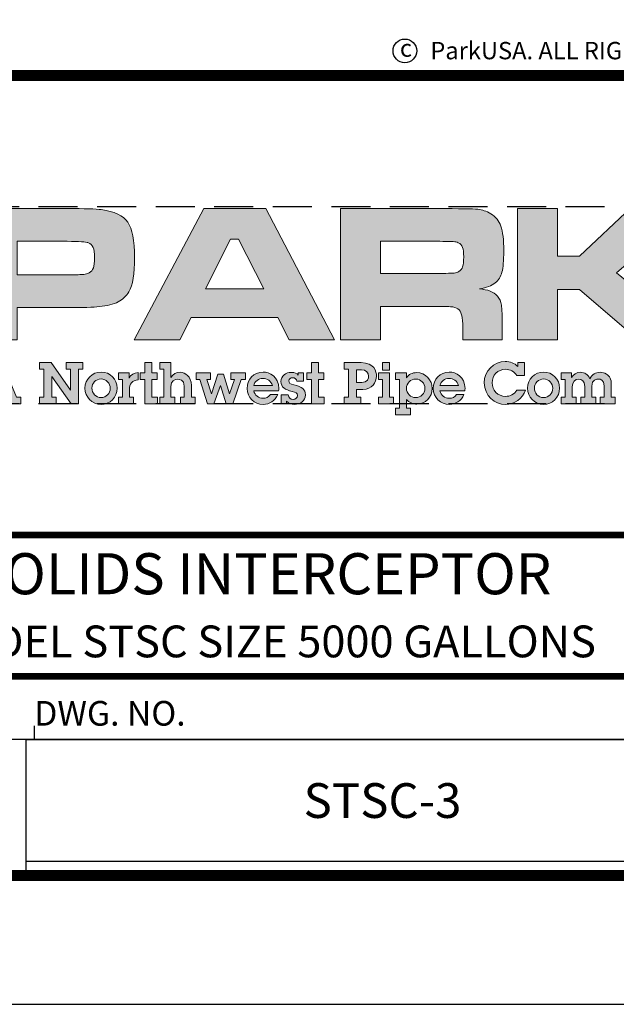
# Model space of a CAD drawing. Extents: x 0 to 294, y 0 to 380.
# Drawn here: x 209 to 259, y 0 to 82 of the extents above; entities that cross this region are included whole.
import ezdxf
from ezdxf.enums import TextEntityAlignment as Align

# ---------------------------------------------------------------- set-up
doc = ezdxf.new("R2010")
doc.units = 0
doc.header["$LTSCALE"] = 5
doc.header["$MEASUREMENT"] = 0
doc.linetypes.add('HIDDEN', pattern=[0.375, 0.25, -0.125])
doc.layers.get('DEFPOINTS').update_dxf_attribs({"linetype": 'CONTINUOUS'})
for name, color, linetype in [('DIM', 1, 'CONTINUOUS'), ('Layer 1', 7, 'CONTINUOUS'), ('SHT', 1, 'CONTINUOUS')]:
    doc.layers.add(name, color=color, linetype=linetype)
doc.layers.add('NO PRINT', color=7, linetype='CONTINUOUS', plot=False)
doc.styles.add('COMPLEX', font='au101s01')
doc.styles.add('SIMPLEX', font='simplex.shx', dxfattribs={"width": 0.9})

# ---------------------------------------------------------------- blocks, each defined once
blk = doc.blocks.new('A$Cc76bf708')
at = {"layer": 'Layer 1', "true_color": 0x004677}
h = blk.add_hatch(color=156, dxfattribs=at)
edge = h.paths.add_edge_path()
edge.add_spline(control_points=[(11.475, 6.25), (11.475, 6.25), (11.475, 10.449), (11.475, 10.449), (11.475, 10.449), (14.352, 10.449), (14.352, 10.449), (14.922, 10.449), (15.289, 10.438), (15.453, 10.415), (15.87, 10.36), (16.151, 10.226), (16.298, 10.014), (16.444, 9.802), (16.518, 9.423), (16.518, 8.877), (16.518, 8.358), (16.457, 7.994), (16.336, 7.785), (16.254, 7.643), (16.139, 7.536), (15.992, 7.462), (15.844, 7.388), (15.642, 7.337), (15.386, 7.308), (15.203, 7.287), (14.863, 7.277), (14.364, 7.277), (14.364, 7.277), (12.755, 7.277), (12.755, 7.277), (12.755, 7.277), (12.755, 6.25), (12.755, 6.25), (12.755, 6.25), (11.475, 6.25), (11.475, 6.25)], knot_values=[0, 0, 0, 0, 1, 1, 1, 2, 2, 2, 3, 3, 3, 4, 4, 4, 5, 5, 5, 6, 6, 6, 7, 7, 7, 8, 8, 8, 9, 9, 9, 10, 10, 10, 11, 11, 11, 12, 12, 12, 12], degree=3, periodic=0)
edge = h.paths.add_edge_path()
edge.add_spline(control_points=[(12.755, 8.326), (12.755, 8.326), (14.355, 8.326), (14.355, 8.326), (14.646, 8.328), (14.824, 8.333), (14.889, 8.339), (14.953, 8.345), (15.011, 8.361), (15.063, 8.388), (15.128, 8.423), (15.173, 8.476), (15.198, 8.546), (15.223, 8.617), (15.235, 8.727), (15.235, 8.877), (15.235, 9.027), (15.219, 9.137), (15.189, 9.206), (15.158, 9.276), (15.104, 9.326), (15.026, 9.357), (14.968, 9.38), (14.745, 9.394), (14.355, 9.4), (14.355, 9.4), (12.755, 9.4), (12.755, 9.4), (12.755, 9.4), (12.755, 8.326), (12.755, 8.326)], knot_values=[0, 0, 0, 0, 1, 1, 1, 2, 2, 2, 3, 3, 3, 4, 4, 4, 5, 5, 5, 6, 6, 6, 7, 7, 7, 8, 8, 8, 9, 9, 9, 10, 10, 10, 10], degree=3, periodic=0)
h = blk.add_hatch(color=156, dxfattribs=at)
h.paths.add_polyline_path([(21.467, 6.25), (21.107, 6.96), (18.329, 6.96), (17.969, 6.25), (16.508, 6.25), (18.735, 10.449), (20.723, 10.449), (22.919, 6.25)])
h.paths.add_polyline_path([(20.658, 7.88), (19.849, 9.471), (19.594, 9.471), (18.784, 7.88)])
h = blk.add_hatch(color=156, dxfattribs=at)
edge = h.paths.add_edge_path()
edge.add_spline(control_points=[(23.11, 6.25), (23.11, 6.25), (23.11, 10.449), (23.11, 10.449), (23.11, 10.449), (26.202, 10.449), (26.202, 10.449), (26.928, 10.447), (27.363, 10.439), (27.507, 10.426), (27.65, 10.413), (27.789, 10.365), (27.922, 10.283), (28.082, 10.187), (28.192, 10.054), (28.251, 9.885), (28.311, 9.715), (28.34, 9.449), (28.34, 9.086), (28.34, 8.781), (28.321, 8.556), (28.283, 8.413), (28.246, 8.269), (28.174, 8.154), (28.07, 8.068), (27.957, 7.976), (27.787, 7.912), (27.559, 7.877), (27.828, 7.857), (28.02, 7.78), (28.137, 7.646), (28.205, 7.566), (28.248, 7.47), (28.267, 7.356), (28.285, 7.242), (28.294, 7.003), (28.294, 6.64), (28.294, 6.64), (28.294, 6.25), (28.294, 6.25), (28.294, 6.25), (27.033, 6.25), (27.033, 6.25), (27.033, 6.25), (27.033, 6.474), (27.033, 6.474), (27.033, 6.708), (27.024, 6.875), (27.007, 6.974), (26.989, 7.074), (26.957, 7.15), (26.91, 7.203), (26.863, 7.253), (26.797, 7.284), (26.714, 7.297), (26.631, 7.311), (26.457, 7.317), (26.193, 7.317), (26.193, 7.317), (24.39, 7.317), (24.39, 7.317), (24.39, 7.317), (24.39, 6.25), (24.39, 6.25), (24.39, 6.25), (23.11, 6.25), (23.11, 6.25)], knot_values=[0, 0, 0, 0, 1, 1, 1, 2, 2, 2, 3, 3, 3, 4, 4, 4, 5, 5, 5, 6, 6, 6, 7, 7, 7, 8, 8, 8, 9, 9, 9, 10, 10, 10, 11, 11, 11, 12, 12, 12, 13, 13, 13, 14, 14, 14, 15, 15, 15, 16, 16, 16, 17, 17, 17, 18, 18, 18, 19, 19, 19, 20, 20, 20, 21, 21, 21, 22, 22, 22, 22], degree=3, periodic=0)
edge = h.paths.add_edge_path()
edge.add_spline(control_points=[(24.39, 8.366), (24.39, 8.366), (26.19, 8.366), (26.19, 8.366), (26.504, 8.373), (26.691, 8.378), (26.751, 8.383), (26.812, 8.388), (26.864, 8.404), (26.907, 8.431), (26.962, 8.466), (27.001, 8.518), (27.024, 8.586), (27.046, 8.655), (27.057, 8.759), (27.057, 8.899), (27.057, 9.036), (27.045, 9.139), (27.019, 9.206), (26.993, 9.274), (26.949, 9.323), (26.885, 9.354), (26.84, 9.374), (26.786, 9.387), (26.724, 9.391), (26.661, 9.395), (26.482, 9.398), (26.187, 9.4), (26.187, 9.4), (24.39, 9.4), (24.39, 9.4), (24.39, 9.4), (24.39, 8.366), (24.39, 8.366)], knot_values=[0, 0, 0, 0, 1, 1, 1, 2, 2, 2, 3, 3, 3, 4, 4, 4, 5, 5, 5, 6, 6, 6, 7, 7, 7, 8, 8, 8, 9, 9, 9, 10, 10, 10, 11, 11, 11, 11], degree=3, periodic=0)
for points in [[(28.78, 10.449), (30.06, 10.449), (30.06, 8.926), (30.762, 8.926), (32.423, 10.477), (34.38, 10.477), (31.952, 8.388), (34.586, 6.25), (32.641, 6.25), (30.762, 7.856), (30.06, 7.856), (30.06, 6.25), (28.78, 6.25)], [(13.843, 5.516), (14.469, 4.636), (14.469, 5.306), (14.326, 5.306), (14.326, 5.516), (14.861, 5.516), (14.861, 5.306), (14.72, 5.306), (14.72, 4.202), (14.486, 4.202), (13.867, 5.067), (13.867, 4.412), (14.011, 4.412), (14.011, 4.202), (13.475, 4.202), (13.475, 4.412), (13.617, 4.412), (13.617, 5.306), (13.475, 5.306), (13.475, 5.516)], [(17.075, 5.516), (17.075, 5.185), (17.242, 5.185), (17.242, 4.975), (17.075, 4.975), (17.075, 4.412), (17.253, 4.412), (17.253, 4.202), (16.85, 4.202), (16.85, 4.975), (16.696, 4.975), (16.696, 5.185), (16.85, 5.185), (16.85, 5.516)], [(22.412, 5.516), (22.412, 5.185), (22.579, 5.185), (22.579, 4.975), (22.412, 4.975), (22.412, 4.412), (22.59, 4.412), (22.59, 4.202), (22.187, 4.202), (22.187, 4.975), (22.033, 4.975), (22.033, 5.185), (22.187, 5.185), (22.187, 5.516)], [(18.945, 5.185), (18.945, 4.975), (18.836, 4.975), (18.978, 4.513), (18.98, 4.513), (19.186, 5.148), (19.37, 5.148), (19.561, 4.513), (19.563, 4.513), (19.714, 4.975), (19.602, 4.975), (19.602, 5.185), (20.065, 5.185), (20.065, 4.975), (19.935, 4.975), (19.666, 4.202), (19.449, 4.202), (19.27, 4.78), (19.059, 4.202), (18.849, 4.202), (18.613, 4.975), (18.49, 4.975), (18.49, 5.185)]]:
    blk.add_hatch(color=156, dxfattribs=at).paths.add_polyline_path(points)
h = blk.add_hatch(color=156, dxfattribs=at)
h.paths.add_polyline_path([(12.277, 5.516), (12.738, 4.412), (12.877, 4.412), (12.877, 4.202), (12.323, 4.202), (12.323, 4.386), (12.469, 4.386), (12.392, 4.583), (11.93, 4.583), (11.854, 4.386), (11.996, 4.386), (11.996, 4.202), (11.46, 4.202), (11.46, 4.412), (11.6, 4.412), (11.983, 5.306), (11.838, 5.306), (11.838, 5.516)])
h.paths.add_polyline_path([(12.162, 5.227), (11.994, 4.776), (12.329, 4.776), (12.163, 5.227)])
h = blk.add_hatch(color=156, dxfattribs=at)
edge = h.paths.add_edge_path()
edge.add_spline(control_points=[(17.682, 5.516), (17.682, 5.516), (17.682, 5.037), (17.682, 5.037), (17.747, 5.15), (17.852, 5.207), (17.977, 5.207), (18.14, 5.207), (18.336, 5.081), (18.336, 4.787), (18.336, 4.787), (18.336, 4.412), (18.336, 4.412), (18.336, 4.412), (18.463, 4.412), (18.463, 4.412), (18.463, 4.412), (18.463, 4.202), (18.463, 4.202), (18.463, 4.202), (17.984, 4.202), (17.984, 4.202), (17.984, 4.202), (17.984, 4.412), (17.984, 4.412), (17.984, 4.412), (18.111, 4.412), (18.111, 4.412), (18.111, 4.412), (18.111, 4.758), (18.111, 4.758), (18.111, 4.975), (17.942, 4.986), (17.899, 4.986), (17.813, 4.986), (17.682, 4.932), (17.682, 4.754), (17.682, 4.754), (17.682, 4.412), (17.682, 4.412), (17.682, 4.412), (17.809, 4.412), (17.809, 4.412), (17.809, 4.412), (17.809, 4.202), (17.809, 4.202), (17.809, 4.202), (17.331, 4.202), (17.331, 4.202), (17.331, 4.202), (17.331, 4.412), (17.331, 4.412), (17.331, 4.412), (17.458, 4.412), (17.458, 4.412), (17.458, 4.412), (17.458, 5.306), (17.458, 5.306), (17.458, 5.306), (17.331, 5.306), (17.331, 5.306), (17.331, 5.306), (17.331, 5.516), (17.331, 5.516), (17.331, 5.516), (17.682, 5.516), (17.682, 5.516)], knot_values=[0, 0, 0, 0, 1, 1, 1, 2, 2, 2, 3, 3, 3, 4, 4, 4, 5, 5, 5, 6, 6, 6, 7, 7, 7, 8, 8, 8, 9, 9, 9, 10, 10, 10, 11, 11, 11, 12, 12, 12, 13, 13, 13, 14, 14, 14, 15, 15, 15, 16, 16, 16, 17, 17, 17, 18, 18, 18, 19, 19, 19, 20, 20, 20, 21, 21, 21, 22, 22, 22, 22], degree=3, periodic=0)
h = blk.add_hatch(color=156, dxfattribs=at)
edge = h.paths.add_edge_path()
edge.add_spline(control_points=[(23.772, 5.516), (24.206, 5.516), (24.265, 5.229), (24.265, 5.087), (24.265, 4.886), (24.123, 4.656), (23.825, 4.656), (23.825, 4.656), (23.623, 4.656), (23.623, 4.656), (23.623, 4.656), (23.623, 4.412), (23.623, 4.412), (23.623, 4.412), (23.766, 4.412), (23.766, 4.412), (23.766, 4.412), (23.766, 4.202), (23.766, 4.202), (23.766, 4.202), (23.231, 4.202), (23.231, 4.202), (23.231, 4.202), (23.231, 4.412), (23.231, 4.412), (23.231, 4.412), (23.372, 4.412), (23.372, 4.412), (23.372, 4.412), (23.372, 5.306), (23.372, 5.306), (23.372, 5.306), (23.231, 5.306), (23.231, 5.306), (23.231, 5.306), (23.231, 5.516), (23.231, 5.516), (23.231, 5.516), (23.772, 5.516), (23.772, 5.516)], knot_values=[0, 0, 0, 0, 1, 1, 1, 2, 2, 2, 3, 3, 3, 4, 4, 4, 5, 5, 5, 6, 6, 6, 7, 7, 7, 8, 8, 8, 9, 9, 9, 10, 10, 10, 11, 11, 11, 12, 12, 12, 13, 13, 13, 13], degree=3, periodic=0)
edge = h.paths.add_edge_path()
edge.add_spline(control_points=[(23.799, 4.883), (23.976, 4.883), (24.013, 5.019), (24.013, 5.087), (24.013, 5.188), (23.939, 5.288), (23.786, 5.288), (23.786, 5.288), (23.623, 5.288), (23.623, 5.288), (23.623, 5.288), (23.623, 4.883), (23.623, 4.883), (23.623, 4.883), (23.799, 4.883), (23.799, 4.883)], knot_values=[0, 0, 0, 0, 1, 1, 1, 2, 2, 2, 3, 3, 3, 4, 4, 4, 5, 5, 5, 5], degree=3, periodic=0)
h = blk.add_hatch(color=156, dxfattribs=at)
h.paths.add_polyline_path([(24.681, 5.185), (24.681, 4.412), (24.808, 4.412), (24.808, 4.202), (24.327, 4.202), (24.327, 4.412), (24.456, 4.412), (24.456, 4.975), (24.329, 4.975), (24.329, 5.185)])
h.paths.add_polyline_path([(24.681, 5.516), (24.681, 5.278), (24.456, 5.278), (24.456, 5.516)])
h = blk.add_hatch(color=156, dxfattribs=at)
edge = h.paths.add_edge_path()
edge.add_spline(control_points=[(28.794, 5.521), (28.794, 5.521), (29, 5.521), (29, 5.521), (29, 5.521), (29, 5.102), (29, 5.102), (29, 5.102), (28.761, 5.102), (28.761, 5.102), (28.681, 5.232), (28.536, 5.302), (28.398, 5.302), (28.148, 5.302), (27.967, 5.113), (27.967, 4.868), (27.967, 4.636), (28.153, 4.435), (28.394, 4.435), (28.542, 4.435), (28.678, 4.502), (28.764, 4.634), (28.764, 4.634), (29.035, 4.634), (29.035, 4.634), (28.946, 4.362), (28.676, 4.176), (28.396, 4.176), (28.052, 4.176), (27.715, 4.456), (27.715, 4.87), (27.715, 5.245), (28.021, 5.551), (28.387, 5.551), (28.538, 5.551), (28.685, 5.501), (28.794, 5.389), (28.794, 5.389), (28.794, 5.521), (28.794, 5.521)], knot_values=[0, 0, 0, 0, 1, 1, 1, 2, 2, 2, 3, 3, 3, 4, 4, 4, 5, 5, 5, 6, 6, 6, 7, 7, 7, 8, 8, 8, 9, 9, 9, 10, 10, 10, 11, 11, 11, 12, 12, 12, 13, 13, 13, 13], degree=3, periodic=0)
h = blk.add_hatch(color=156, dxfattribs=at)
edge = h.paths.add_edge_path()
edge.add_spline(control_points=[(15.443, 4.176), (15.156, 4.176), (14.929, 4.415), (14.929, 4.697), (14.929, 4.984), (15.165, 5.214), (15.448, 5.214), (15.728, 5.214), (15.96, 4.982), (15.96, 4.699), (15.96, 4.412), (15.73, 4.176), (15.443, 4.176)], knot_values=[0, 0, 0, 0, 1, 1, 1, 2, 2, 2, 3, 3, 3, 4, 4, 4, 4], degree=3, periodic=0)
edge = h.paths.add_edge_path()
edge.add_spline(control_points=[(15.739, 4.693), (15.739, 4.853), (15.612, 4.993), (15.446, 4.993), (15.286, 4.993), (15.15, 4.861), (15.15, 4.699), (15.15, 4.539), (15.273, 4.397), (15.443, 4.397), (15.612, 4.397), (15.739, 4.535), (15.739, 4.693)], knot_values=[0, 0, 0, 0, 1, 1, 1, 2, 2, 2, 3, 3, 3, 4, 4, 4, 4], degree=3, periodic=0)
h = blk.add_hatch(color=156, dxfattribs=at)
edge = h.paths.add_edge_path()
edge.add_spline(control_points=[(16.635, 4.966), (16.53, 4.96), (16.468, 4.925), (16.418, 4.87), (16.368, 4.816), (16.357, 4.743), (16.357, 4.667), (16.357, 4.667), (16.357, 4.412), (16.357, 4.412), (16.357, 4.412), (16.484, 4.412), (16.484, 4.412), (16.484, 4.412), (16.484, 4.202), (16.484, 4.202), (16.484, 4.202), (16.006, 4.202), (16.006, 4.202), (16.006, 4.202), (16.006, 4.412), (16.006, 4.412), (16.006, 4.412), (16.133, 4.412), (16.133, 4.412), (16.133, 4.412), (16.133, 4.975), (16.133, 4.975), (16.133, 4.975), (16.006, 4.975), (16.006, 4.975), (16.006, 4.975), (16.006, 5.185), (16.006, 5.185), (16.006, 5.185), (16.341, 5.185), (16.341, 5.185), (16.341, 5.185), (16.341, 5.017), (16.341, 5.017), (16.396, 5.129), (16.504, 5.19), (16.635, 5.196), (16.635, 5.196), (16.635, 4.966), (16.635, 4.966)], knot_values=[0, 0, 0, 0, 1, 1, 1, 2, 2, 2, 3, 3, 3, 4, 4, 4, 5, 5, 5, 6, 6, 6, 7, 7, 7, 8, 8, 8, 9, 9, 9, 10, 10, 10, 11, 11, 11, 12, 12, 12, 13, 13, 13, 14, 14, 14, 15, 15, 15, 15], degree=3, periodic=0)
h = blk.add_hatch(color=156, dxfattribs=at)
edge = h.paths.add_edge_path()
edge.add_spline(control_points=[(21.131, 4.608), (21.131, 4.608), (20.336, 4.608), (20.336, 4.608), (20.365, 4.472), (20.492, 4.373), (20.63, 4.373), (20.728, 4.373), (20.811, 4.41), (20.868, 4.491), (20.868, 4.491), (21.101, 4.491), (21.101, 4.491), (21.021, 4.294), (20.833, 4.176), (20.638, 4.176), (20.352, 4.176), (20.121, 4.4), (20.121, 4.689), (20.121, 4.977), (20.336, 5.214), (20.632, 5.214), (20.84, 5.214), (21.138, 5.07), (21.138, 4.688), (21.138, 4.669), (21.135, 4.631), (21.131, 4.608)], knot_values=[0, 0, 0, 0, 1, 1, 1, 2, 2, 2, 3, 3, 3, 4, 4, 4, 5, 5, 5, 6, 6, 6, 7, 7, 7, 8, 8, 8, 9, 9, 9, 9], degree=3, periodic=0)
edge = h.paths.add_edge_path()
edge.add_spline(control_points=[(20.93, 4.781), (20.89, 4.925), (20.767, 5.013), (20.621, 5.013), (20.494, 5.013), (20.365, 4.918), (20.334, 4.781), (20.334, 4.781), (20.93, 4.781), (20.93, 4.781)], knot_values=[0, 0, 0, 0, 1, 1, 1, 2, 2, 2, 3, 3, 3, 3], degree=3, periodic=0)
h = blk.add_hatch(color=156, dxfattribs=at)
edge = h.paths.add_edge_path()
edge.add_spline(control_points=[(21.762, 5.185), (21.762, 5.185), (21.928, 5.185), (21.928, 5.185), (21.928, 5.185), (21.928, 4.918), (21.928, 4.918), (21.928, 4.918), (21.711, 4.918), (21.711, 4.918), (21.707, 4.986), (21.655, 5.034), (21.584, 5.034), (21.517, 5.034), (21.458, 4.995), (21.458, 4.931), (21.458, 4.866), (21.497, 4.827), (21.62, 4.802), (21.882, 4.746), (21.987, 4.656), (21.987, 4.485), (21.987, 4.286), (21.819, 4.176), (21.635, 4.176), (21.536, 4.176), (21.446, 4.207), (21.381, 4.283), (21.381, 4.283), (21.381, 4.202), (21.381, 4.202), (21.381, 4.202), (21.21, 4.202), (21.21, 4.202), (21.21, 4.202), (21.21, 4.487), (21.21, 4.487), (21.21, 4.487), (21.44, 4.487), (21.44, 4.487), (21.447, 4.397), (21.508, 4.34), (21.598, 4.34), (21.67, 4.34), (21.733, 4.391), (21.733, 4.461), (21.733, 4.542), (21.674, 4.57), (21.565, 4.596), (21.331, 4.651), (21.206, 4.728), (21.206, 4.908), (21.206, 5.091), (21.357, 5.205), (21.539, 5.205), (21.648, 5.205), (21.716, 5.175), (21.762, 5.116), (21.762, 5.116), (21.762, 5.185), (21.762, 5.185)], knot_values=[0, 0, 0, 0, 1, 1, 1, 2, 2, 2, 3, 3, 3, 4, 4, 4, 5, 5, 5, 6, 6, 6, 7, 7, 7, 8, 8, 8, 9, 9, 9, 10, 10, 10, 11, 11, 11, 12, 12, 12, 13, 13, 13, 14, 14, 14, 15, 15, 15, 16, 16, 16, 17, 17, 17, 18, 18, 18, 19, 19, 19, 20, 20, 20, 20], degree=3, periodic=0)
h = blk.add_hatch(color=156, dxfattribs=at)
edge = h.paths.add_edge_path()
edge.add_spline(control_points=[(25.56, 4.187), (25.422, 4.187), (25.303, 4.242), (25.227, 4.34), (25.227, 4.34), (25.227, 4.053), (25.227, 4.053), (25.227, 4.053), (25.354, 4.053), (25.354, 4.053), (25.354, 4.053), (25.354, 3.843), (25.354, 3.843), (25.354, 3.843), (24.876, 3.843), (24.876, 3.843), (24.876, 3.843), (24.876, 4.053), (24.876, 4.053), (24.876, 4.053), (25.001, 4.053), (25.001, 4.053), (25.001, 4.053), (25.001, 4.975), (25.001, 4.975), (25.001, 4.975), (24.876, 4.975), (24.876, 4.975), (24.876, 4.975), (24.876, 5.185), (24.876, 5.185), (24.876, 5.185), (25.227, 5.185), (25.227, 5.185), (25.227, 5.185), (25.227, 5.03), (25.227, 5.03), (25.299, 5.142), (25.417, 5.196), (25.549, 5.196), (25.833, 5.196), (26.05, 4.962), (26.05, 4.689), (26.05, 4.426), (25.836, 4.187), (25.56, 4.187)], knot_values=[0, 0, 0, 0, 1, 1, 1, 2, 2, 2, 3, 3, 3, 4, 4, 4, 5, 5, 5, 6, 6, 6, 7, 7, 7, 8, 8, 8, 9, 9, 9, 10, 10, 10, 11, 11, 11, 12, 12, 12, 13, 13, 13, 14, 14, 14, 15, 15, 15, 15], degree=3, periodic=0)
edge = h.paths.add_edge_path()
edge.add_spline(control_points=[(25.818, 4.689), (25.818, 4.855), (25.687, 4.989), (25.525, 4.989), (25.362, 4.989), (25.225, 4.861), (25.225, 4.691), (25.225, 4.531), (25.356, 4.395), (25.522, 4.395), (25.684, 4.395), (25.818, 4.526), (25.818, 4.689)], knot_values=[0, 0, 0, 0, 1, 1, 1, 2, 2, 2, 3, 3, 3, 4, 4, 4, 4], degree=3, periodic=0)
h = blk.add_hatch(color=156, dxfattribs=at)
edge = h.paths.add_edge_path()
edge.add_spline(control_points=[(27.093, 4.608), (27.093, 4.608), (26.298, 4.608), (26.298, 4.608), (26.328, 4.472), (26.455, 4.373), (26.593, 4.373), (26.69, 4.373), (26.773, 4.41), (26.83, 4.491), (26.83, 4.491), (27.064, 4.491), (27.064, 4.491), (26.983, 4.294), (26.795, 4.176), (26.6, 4.176), (26.315, 4.176), (26.083, 4.4), (26.083, 4.689), (26.083, 4.977), (26.298, 5.214), (26.595, 5.214), (26.803, 5.214), (27.101, 5.07), (27.101, 4.688), (27.101, 4.669), (27.097, 4.631), (27.093, 4.608)], knot_values=[0, 0, 0, 0, 1, 1, 1, 2, 2, 2, 3, 3, 3, 4, 4, 4, 5, 5, 5, 6, 6, 6, 7, 7, 7, 8, 8, 8, 9, 9, 9, 9], degree=3, periodic=0)
edge = h.paths.add_edge_path()
edge.add_spline(control_points=[(26.893, 4.781), (26.852, 4.925), (26.729, 5.013), (26.584, 5.013), (26.457, 5.013), (26.328, 4.918), (26.296, 4.781), (26.296, 4.781), (26.893, 4.781), (26.893, 4.781)], knot_values=[0, 0, 0, 0, 1, 1, 1, 2, 2, 2, 3, 3, 3, 3], degree=3, periodic=0)
h = blk.add_hatch(color=156, dxfattribs=at)
edge = h.paths.add_edge_path()
edge.add_spline(control_points=[(29.613, 4.176), (29.325, 4.176), (29.099, 4.415), (29.099, 4.697), (29.099, 4.984), (29.335, 5.214), (29.618, 5.214), (29.898, 5.214), (30.13, 4.982), (30.13, 4.699), (30.13, 4.412), (29.9, 4.176), (29.613, 4.176)], knot_values=[0, 0, 0, 0, 1, 1, 1, 2, 2, 2, 3, 3, 3, 4, 4, 4, 4], degree=3, periodic=0)
edge = h.paths.add_edge_path()
edge.add_spline(control_points=[(29.909, 4.693), (29.909, 4.853), (29.782, 4.993), (29.616, 4.993), (29.456, 4.993), (29.32, 4.861), (29.32, 4.699), (29.32, 4.539), (29.443, 4.397), (29.613, 4.397), (29.782, 4.397), (29.909, 4.535), (29.909, 4.693)], knot_values=[0, 0, 0, 0, 1, 1, 1, 2, 2, 2, 3, 3, 3, 4, 4, 4, 4], degree=3, periodic=0)
h = blk.add_hatch(color=156, dxfattribs=at)
edge = h.paths.add_edge_path()
edge.add_spline(control_points=[(31.423, 5.208), (31.499, 5.208), (31.569, 5.186), (31.626, 5.151), (31.738, 5.08), (31.784, 4.988), (31.784, 4.831), (31.784, 4.831), (31.784, 4.412), (31.784, 4.412), (31.784, 4.412), (31.911, 4.412), (31.911, 4.412), (31.911, 4.412), (31.911, 4.202), (31.911, 4.202), (31.911, 4.202), (31.433, 4.202), (31.433, 4.202), (31.433, 4.202), (31.433, 4.412), (31.433, 4.412), (31.433, 4.412), (31.56, 4.412), (31.56, 4.412), (31.56, 4.412), (31.56, 4.769), (31.56, 4.769), (31.56, 4.966), (31.427, 4.988), (31.37, 4.988), (31.326, 4.988), (31.158, 4.969), (31.158, 4.763), (31.158, 4.763), (31.158, 4.412), (31.158, 4.412), (31.158, 4.412), (31.285, 4.412), (31.285, 4.412), (31.285, 4.412), (31.285, 4.202), (31.285, 4.202), (31.285, 4.202), (30.807, 4.202), (30.807, 4.202), (30.807, 4.202), (30.807, 4.412), (30.807, 4.412), (30.807, 4.412), (30.934, 4.412), (30.934, 4.412), (30.934, 4.412), (30.934, 4.754), (30.934, 4.754), (30.934, 4.932), (30.838, 4.988), (30.742, 4.988), (30.63, 4.988), (30.533, 4.908), (30.533, 4.741), (30.533, 4.741), (30.533, 4.412), (30.533, 4.412), (30.533, 4.412), (30.66, 4.412), (30.66, 4.412), (30.66, 4.412), (30.66, 4.202), (30.66, 4.202), (30.66, 4.202), (30.181, 4.202), (30.181, 4.202), (30.181, 4.202), (30.181, 4.412), (30.181, 4.412), (30.181, 4.412), (30.308, 4.412), (30.308, 4.412), (30.308, 4.412), (30.308, 4.975), (30.308, 4.975), (30.308, 4.975), (30.181, 4.975), (30.181, 4.975), (30.181, 4.975), (30.181, 5.185), (30.181, 5.185), (30.181, 5.185), (30.512, 5.185), (30.512, 5.185), (30.512, 5.185), (30.512, 5.037), (30.512, 5.037), (30.575, 5.14), (30.671, 5.208), (30.796, 5.208), (30.923, 5.208), (31.042, 5.135), (31.101, 5.002), (31.155, 5.127), (31.287, 5.208), (31.423, 5.208)], knot_values=[0, 0, 0, 0, 1, 1, 1, 2, 2, 2, 3, 3, 3, 4, 4, 4, 5, 5, 5, 6, 6, 6, 7, 7, 7, 8, 8, 8, 9, 9, 9, 10, 10, 10, 11, 11, 11, 12, 12, 12, 13, 13, 13, 14, 14, 14, 15, 15, 15, 16, 16, 16, 17, 17, 17, 18, 18, 18, 19, 19, 19, 20, 20, 20, 21, 21, 21, 22, 22, 22, 23, 23, 23, 24, 24, 24, 25, 25, 25, 26, 26, 26, 27, 27, 27, 28, 28, 28, 29, 29, 29, 30, 30, 30, 31, 31, 31, 32, 32, 32, 33, 33, 33, 34, 34, 34, 34], degree=3, periodic=0)
at = {"layer": 'DEFPOINTS', "linetype": 'HIDDEN'}
for p, q in [((40.945, 10.506), (0, 10.506)), ((40.945, 4.2), (0, 4.2))]:
    blk.add_line(p, q, dxfattribs=at)
at = {"layer": 'DEFPOINTS'}
blk.add_lwpolyline([(0, 14.706), (0, 0), (40.945, 0), (40.945, 14.706)], close=True, dxfattribs=at)
at = {"layer": 'DEFPOINTS', "lineweight": 0}
for points in [[(21.467, 6.25), (21.107, 6.96), (18.329, 6.96), (17.969, 6.25), (16.508, 6.25), (18.735, 10.449), (20.723, 10.449), (22.919, 6.25), (21.467, 6.25)], [(28.78, 10.449), (30.06, 10.449), (30.06, 8.926), (30.762, 8.926), (32.423, 10.477), (34.38, 10.477), (31.952, 8.388), (34.586, 6.25), (32.641, 6.25), (30.762, 7.856), (30.06, 7.856), (30.06, 6.25), (28.78, 6.25), (28.78, 10.449)], [(20.658, 7.88), (19.849, 9.471), (19.594, 9.471), (18.784, 7.88), (20.658, 7.88)], [(12.277, 5.516), (12.738, 4.412), (12.877, 4.412), (12.877, 4.202), (12.323, 4.202), (12.323, 4.386), (12.469, 4.386), (12.392, 4.583), (11.93, 4.583), (11.854, 4.386), (11.996, 4.386), (11.996, 4.202), (11.46, 4.202), (11.46, 4.412), (11.6, 4.412), (11.983, 5.306), (11.838, 5.306), (11.838, 5.516), (12.277, 5.516)], [(13.843, 5.516), (14.469, 4.636), (14.469, 5.306), (14.326, 5.306), (14.326, 5.516), (14.861, 5.516), (14.861, 5.306), (14.72, 5.306), (14.72, 4.202), (14.486, 4.202), (13.867, 5.067), (13.867, 4.412), (14.011, 4.412), (14.011, 4.202), (13.475, 4.202), (13.475, 4.412), (13.617, 4.412), (13.617, 5.306), (13.475, 5.306), (13.475, 5.516), (13.843, 5.516)], [(17.075, 5.516), (17.075, 5.185), (17.242, 5.185), (17.242, 4.975), (17.075, 4.975), (17.075, 4.412), (17.253, 4.412), (17.253, 4.202), (16.85, 4.202), (16.85, 4.975), (16.696, 4.975), (16.696, 5.185), (16.85, 5.185), (16.85, 5.516), (17.075, 5.516)], [(22.412, 5.516), (22.412, 5.185), (22.579, 5.185), (22.579, 4.975), (22.412, 4.975), (22.412, 4.412), (22.59, 4.412), (22.59, 4.202), (22.187, 4.202), (22.187, 4.975), (22.033, 4.975), (22.033, 5.185), (22.187, 5.185), (22.187, 5.516), (22.412, 5.516)], [(24.681, 5.516), (24.681, 5.278), (24.456, 5.278), (24.456, 5.516), (24.681, 5.516)], [(18.945, 5.185), (18.945, 4.975), (18.836, 4.975), (18.978, 4.513), (18.98, 4.513), (19.186, 5.148), (19.37, 5.148), (19.561, 4.513), (19.563, 4.513), (19.714, 4.975), (19.602, 4.975), (19.602, 5.185), (20.065, 5.185), (20.065, 4.975), (19.935, 4.975), (19.666, 4.202), (19.449, 4.202), (19.27, 4.78), (19.059, 4.202), (18.849, 4.202), (18.613, 4.975), (18.49, 4.975), (18.49, 5.185), (18.945, 5.185)], [(24.681, 5.185), (24.681, 4.412), (24.808, 4.412), (24.808, 4.202), (24.327, 4.202), (24.327, 4.412), (24.456, 4.412), (24.456, 4.975), (24.329, 4.975), (24.329, 5.185), (24.681, 5.185)]]:
    blk.add_lwpolyline(points, dxfattribs=at)
for points, knots in [([(11.475, 6.25), (11.475, 6.25), (11.475, 10.449), (11.475, 10.449), (11.475, 10.449), (14.352, 10.449), (14.352, 10.449), (14.922, 10.449), (15.289, 10.438), (15.453, 10.415), (15.87, 10.36), (16.151, 10.226), (16.298, 10.014), (16.444, 9.802), (16.518, 9.423), (16.518, 8.877), (16.518, 8.358), (16.457, 7.994), (16.336, 7.785), (16.254, 7.643), (16.139, 7.536), (15.992, 7.462), (15.844, 7.388), (15.642, 7.337), (15.386, 7.308), (15.203, 7.287), (14.863, 7.277), (14.364, 7.277), (14.364, 7.277), (12.755, 7.277), (12.755, 7.277), (12.755, 7.277), (12.755, 6.25), (12.755, 6.25), (12.755, 6.25), (11.475, 6.25), (11.475, 6.25)], [0, 0, 0, 0, 1, 1, 1, 2, 2, 2, 3, 3, 3, 4, 4, 4, 5, 5, 5, 6, 6, 6, 7, 7, 7, 8, 8, 8, 9, 9, 9, 10, 10, 10, 11, 11, 11, 12, 12, 12, 12]), ([(23.11, 6.25), (23.11, 6.25), (23.11, 10.449), (23.11, 10.449), (23.11, 10.449), (26.202, 10.449), (26.202, 10.449), (26.928, 10.447), (27.363, 10.439), (27.507, 10.426), (27.65, 10.413), (27.789, 10.365), (27.922, 10.283), (28.082, 10.187), (28.192, 10.054), (28.251, 9.885), (28.311, 9.715), (28.34, 9.449), (28.34, 9.086), (28.34, 8.781), (28.321, 8.556), (28.283, 8.413), (28.246, 8.269), (28.174, 8.154), (28.07, 8.068), (27.957, 7.976), (27.787, 7.912), (27.559, 7.877), (27.828, 7.857), (28.02, 7.78), (28.137, 7.646), (28.205, 7.566), (28.248, 7.47), (28.267, 7.356), (28.285, 7.242), (28.294, 7.003), (28.294, 6.64), (28.294, 6.64), (28.294, 6.25), (28.294, 6.25), (28.294, 6.25), (27.033, 6.25), (27.033, 6.25), (27.033, 6.25), (27.033, 6.474), (27.033, 6.474), (27.033, 6.708), (27.024, 6.875), (27.007, 6.974), (26.989, 7.074), (26.957, 7.15), (26.91, 7.203), (26.863, 7.253), (26.797, 7.284), (26.714, 7.297), (26.631, 7.311), (26.457, 7.317), (26.193, 7.317), (26.193, 7.317), (24.39, 7.317), (24.39, 7.317), (24.39, 7.317), (24.39, 6.25), (24.39, 6.25), (24.39, 6.25), (23.11, 6.25), (23.11, 6.25)], [0, 0, 0, 0, 1, 1, 1, 2, 2, 2, 3, 3, 3, 4, 4, 4, 5, 5, 5, 6, 6, 6, 7, 7, 7, 8, 8, 8, 9, 9, 9, 10, 10, 10, 11, 11, 11, 12, 12, 12, 13, 13, 13, 14, 14, 14, 15, 15, 15, 16, 16, 16, 17, 17, 17, 18, 18, 18, 19, 19, 19, 20, 20, 20, 21, 21, 21, 22, 22, 22, 22]), ([(12.755, 8.326), (12.755, 8.326), (14.355, 8.326), (14.355, 8.326), (14.646, 8.328), (14.824, 8.333), (14.889, 8.339), (14.953, 8.345), (15.011, 8.361), (15.063, 8.388), (15.128, 8.423), (15.173, 8.476), (15.198, 8.546), (15.223, 8.617), (15.235, 8.727), (15.235, 8.877), (15.235, 9.027), (15.219, 9.137), (15.189, 9.206), (15.158, 9.276), (15.104, 9.326), (15.026, 9.357), (14.968, 9.38), (14.745, 9.394), (14.355, 9.4), (14.355, 9.4), (12.755, 9.4), (12.755, 9.4), (12.755, 9.4), (12.755, 8.326), (12.755, 8.326)], [0, 0, 0, 0, 1, 1, 1, 2, 2, 2, 3, 3, 3, 4, 4, 4, 5, 5, 5, 6, 6, 6, 7, 7, 7, 8, 8, 8, 9, 9, 9, 10, 10, 10, 10]), ([(24.39, 8.366), (24.39, 8.366), (26.19, 8.366), (26.19, 8.366), (26.504, 8.373), (26.691, 8.378), (26.751, 8.383), (26.812, 8.388), (26.864, 8.404), (26.907, 8.431), (26.962, 8.466), (27.001, 8.518), (27.024, 8.586), (27.046, 8.655), (27.057, 8.759), (27.057, 8.899), (27.057, 9.036), (27.045, 9.139), (27.019, 9.206), (26.993, 9.274), (26.949, 9.323), (26.885, 9.354), (26.84, 9.374), (26.786, 9.387), (26.724, 9.391), (26.661, 9.395), (26.482, 9.398), (26.187, 9.4), (26.187, 9.4), (24.39, 9.4), (24.39, 9.4), (24.39, 9.4), (24.39, 8.366), (24.39, 8.366)], [0, 0, 0, 0, 1, 1, 1, 2, 2, 2, 3, 3, 3, 4, 4, 4, 5, 5, 5, 6, 6, 6, 7, 7, 7, 8, 8, 8, 9, 9, 9, 10, 10, 10, 11, 11, 11, 11]), ([(17.682, 5.516), (17.682, 5.516), (17.682, 5.037), (17.682, 5.037), (17.747, 5.15), (17.852, 5.207), (17.977, 5.207), (18.14, 5.207), (18.336, 5.081), (18.336, 4.787), (18.336, 4.787), (18.336, 4.412), (18.336, 4.412), (18.336, 4.412), (18.463, 4.412), (18.463, 4.412), (18.463, 4.412), (18.463, 4.202), (18.463, 4.202), (18.463, 4.202), (17.984, 4.202), (17.984, 4.202), (17.984, 4.202), (17.984, 4.412), (17.984, 4.412), (17.984, 4.412), (18.111, 4.412), (18.111, 4.412), (18.111, 4.412), (18.111, 4.758), (18.111, 4.758), (18.111, 4.975), (17.942, 4.986), (17.899, 4.986), (17.813, 4.986), (17.682, 4.932), (17.682, 4.754), (17.682, 4.754), (17.682, 4.412), (17.682, 4.412), (17.682, 4.412), (17.809, 4.412), (17.809, 4.412), (17.809, 4.412), (17.809, 4.202), (17.809, 4.202), (17.809, 4.202), (17.331, 4.202), (17.331, 4.202), (17.331, 4.202), (17.331, 4.412), (17.331, 4.412), (17.331, 4.412), (17.458, 4.412), (17.458, 4.412), (17.458, 4.412), (17.458, 5.306), (17.458, 5.306), (17.458, 5.306), (17.331, 5.306), (17.331, 5.306), (17.331, 5.306), (17.331, 5.516), (17.331, 5.516), (17.331, 5.516), (17.682, 5.516), (17.682, 5.516)], [0, 0, 0, 0, 1, 1, 1, 2, 2, 2, 3, 3, 3, 4, 4, 4, 5, 5, 5, 6, 6, 6, 7, 7, 7, 8, 8, 8, 9, 9, 9, 10, 10, 10, 11, 11, 11, 12, 12, 12, 13, 13, 13, 14, 14, 14, 15, 15, 15, 16, 16, 16, 17, 17, 17, 18, 18, 18, 19, 19, 19, 20, 20, 20, 21, 21, 21, 22, 22, 22, 22]), ([(23.772, 5.516), (24.206, 5.516), (24.265, 5.229), (24.265, 5.087), (24.265, 4.886), (24.123, 4.656), (23.825, 4.656), (23.825, 4.656), (23.623, 4.656), (23.623, 4.656), (23.623, 4.656), (23.623, 4.412), (23.623, 4.412), (23.623, 4.412), (23.766, 4.412), (23.766, 4.412), (23.766, 4.412), (23.766, 4.202), (23.766, 4.202), (23.766, 4.202), (23.231, 4.202), (23.231, 4.202), (23.231, 4.202), (23.231, 4.412), (23.231, 4.412), (23.231, 4.412), (23.372, 4.412), (23.372, 4.412), (23.372, 4.412), (23.372, 5.306), (23.372, 5.306), (23.372, 5.306), (23.231, 5.306), (23.231, 5.306), (23.231, 5.306), (23.231, 5.516), (23.231, 5.516), (23.231, 5.516), (23.772, 5.516), (23.772, 5.516)], [0, 0, 0, 0, 1, 1, 1, 2, 2, 2, 3, 3, 3, 4, 4, 4, 5, 5, 5, 6, 6, 6, 7, 7, 7, 8, 8, 8, 9, 9, 9, 10, 10, 10, 11, 11, 11, 12, 12, 12, 13, 13, 13, 13]), ([(28.794, 5.521), (28.794, 5.521), (29, 5.521), (29, 5.521), (29, 5.521), (29, 5.102), (29, 5.102), (29, 5.102), (28.761, 5.102), (28.761, 5.102), (28.681, 5.232), (28.536, 5.302), (28.398, 5.302), (28.148, 5.302), (27.967, 5.113), (27.967, 4.868), (27.967, 4.636), (28.153, 4.435), (28.394, 4.435), (28.542, 4.435), (28.678, 4.502), (28.764, 4.634), (28.764, 4.634), (29.035, 4.634), (29.035, 4.634), (28.946, 4.362), (28.676, 4.176), (28.396, 4.176), (28.052, 4.176), (27.715, 4.456), (27.715, 4.87), (27.715, 5.245), (28.021, 5.551), (28.387, 5.551), (28.538, 5.551), (28.685, 5.501), (28.794, 5.389), (28.794, 5.389), (28.794, 5.521), (28.794, 5.521)], [0, 0, 0, 0, 1, 1, 1, 2, 2, 2, 3, 3, 3, 4, 4, 4, 5, 5, 5, 6, 6, 6, 7, 7, 7, 8, 8, 8, 9, 9, 9, 10, 10, 10, 11, 11, 11, 12, 12, 12, 13, 13, 13, 13]), ([(15.443, 4.176), (15.156, 4.176), (14.929, 4.415), (14.929, 4.697), (14.929, 4.984), (15.165, 5.214), (15.448, 5.214), (15.728, 5.214), (15.96, 4.982), (15.96, 4.699), (15.96, 4.412), (15.73, 4.176), (15.443, 4.176)], [0, 0, 0, 0, 1, 1, 1, 2, 2, 2, 3, 3, 3, 4, 4, 4, 4]), ([(16.635, 4.966), (16.53, 4.96), (16.468, 4.925), (16.418, 4.87), (16.368, 4.816), (16.357, 4.743), (16.357, 4.667), (16.357, 4.667), (16.357, 4.412), (16.357, 4.412), (16.357, 4.412), (16.484, 4.412), (16.484, 4.412), (16.484, 4.412), (16.484, 4.202), (16.484, 4.202), (16.484, 4.202), (16.006, 4.202), (16.006, 4.202), (16.006, 4.202), (16.006, 4.412), (16.006, 4.412), (16.006, 4.412), (16.133, 4.412), (16.133, 4.412), (16.133, 4.412), (16.133, 4.975), (16.133, 4.975), (16.133, 4.975), (16.006, 4.975), (16.006, 4.975), (16.006, 4.975), (16.006, 5.185), (16.006, 5.185), (16.006, 5.185), (16.341, 5.185), (16.341, 5.185), (16.341, 5.185), (16.341, 5.017), (16.341, 5.017), (16.396, 5.129), (16.504, 5.19), (16.635, 5.196), (16.635, 5.196), (16.635, 4.966), (16.635, 4.966)], [0, 0, 0, 0, 1, 1, 1, 2, 2, 2, 3, 3, 3, 4, 4, 4, 5, 5, 5, 6, 6, 6, 7, 7, 7, 8, 8, 8, 9, 9, 9, 10, 10, 10, 11, 11, 11, 12, 12, 12, 13, 13, 13, 14, 14, 14, 15, 15, 15, 15]), ([(21.131, 4.608), (21.131, 4.608), (20.336, 4.608), (20.336, 4.608), (20.365, 4.472), (20.492, 4.373), (20.63, 4.373), (20.728, 4.373), (20.811, 4.41), (20.868, 4.491), (20.868, 4.491), (21.101, 4.491), (21.101, 4.491), (21.021, 4.294), (20.833, 4.176), (20.638, 4.176), (20.352, 4.176), (20.121, 4.4), (20.121, 4.689), (20.121, 4.977), (20.336, 5.214), (20.632, 5.214), (20.84, 5.214), (21.138, 5.07), (21.138, 4.688), (21.138, 4.669), (21.135, 4.631), (21.131, 4.608)], [0, 0, 0, 0, 1, 1, 1, 2, 2, 2, 3, 3, 3, 4, 4, 4, 5, 5, 5, 6, 6, 6, 7, 7, 7, 8, 8, 8, 9, 9, 9, 9]), ([(21.762, 5.185), (21.762, 5.185), (21.928, 5.185), (21.928, 5.185), (21.928, 5.185), (21.928, 4.918), (21.928, 4.918), (21.928, 4.918), (21.711, 4.918), (21.711, 4.918), (21.707, 4.986), (21.655, 5.034), (21.584, 5.034), (21.517, 5.034), (21.458, 4.995), (21.458, 4.931), (21.458, 4.866), (21.497, 4.827), (21.62, 4.802), (21.882, 4.746), (21.987, 4.656), (21.987, 4.485), (21.987, 4.286), (21.819, 4.176), (21.635, 4.176), (21.536, 4.176), (21.446, 4.207), (21.381, 4.283), (21.381, 4.283), (21.381, 4.202), (21.381, 4.202), (21.381, 4.202), (21.21, 4.202), (21.21, 4.202), (21.21, 4.202), (21.21, 4.487), (21.21, 4.487), (21.21, 4.487), (21.44, 4.487), (21.44, 4.487), (21.447, 4.397), (21.508, 4.34), (21.598, 4.34), (21.67, 4.34), (21.733, 4.391), (21.733, 4.461), (21.733, 4.542), (21.674, 4.57), (21.565, 4.596), (21.331, 4.651), (21.206, 4.728), (21.206, 4.908), (21.206, 5.091), (21.357, 5.205), (21.539, 5.205), (21.648, 5.205), (21.716, 5.175), (21.762, 5.116), (21.762, 5.116), (21.762, 5.185), (21.762, 5.185)], [0, 0, 0, 0, 1, 1, 1, 2, 2, 2, 3, 3, 3, 4, 4, 4, 5, 5, 5, 6, 6, 6, 7, 7, 7, 8, 8, 8, 9, 9, 9, 10, 10, 10, 11, 11, 11, 12, 12, 12, 13, 13, 13, 14, 14, 14, 15, 15, 15, 16, 16, 16, 17, 17, 17, 18, 18, 18, 19, 19, 19, 20, 20, 20, 20]), ([(23.799, 4.883), (23.976, 4.883), (24.013, 5.019), (24.013, 5.087), (24.013, 5.188), (23.939, 5.288), (23.786, 5.288), (23.786, 5.288), (23.623, 5.288), (23.623, 5.288), (23.623, 5.288), (23.623, 4.883), (23.623, 4.883), (23.623, 4.883), (23.799, 4.883), (23.799, 4.883)], [0, 0, 0, 0, 1, 1, 1, 2, 2, 2, 3, 3, 3, 4, 4, 4, 5, 5, 5, 5]), ([(25.56, 4.187), (25.422, 4.187), (25.303, 4.242), (25.227, 4.34), (25.227, 4.34), (25.227, 4.053), (25.227, 4.053), (25.227, 4.053), (25.354, 4.053), (25.354, 4.053), (25.354, 4.053), (25.354, 3.843), (25.354, 3.843), (25.354, 3.843), (24.876, 3.843), (24.876, 3.843), (24.876, 3.843), (24.876, 4.053), (24.876, 4.053), (24.876, 4.053), (25.001, 4.053), (25.001, 4.053), (25.001, 4.053), (25.001, 4.975), (25.001, 4.975), (25.001, 4.975), (24.876, 4.975), (24.876, 4.975), (24.876, 4.975), (24.876, 5.185), (24.876, 5.185), (24.876, 5.185), (25.227, 5.185), (25.227, 5.185), (25.227, 5.185), (25.227, 5.03), (25.227, 5.03), (25.299, 5.142), (25.417, 5.196), (25.549, 5.196), (25.833, 5.196), (26.05, 4.962), (26.05, 4.689), (26.05, 4.426), (25.836, 4.187), (25.56, 4.187)], [0, 0, 0, 0, 1, 1, 1, 2, 2, 2, 3, 3, 3, 4, 4, 4, 5, 5, 5, 6, 6, 6, 7, 7, 7, 8, 8, 8, 9, 9, 9, 10, 10, 10, 11, 11, 11, 12, 12, 12, 13, 13, 13, 14, 14, 14, 15, 15, 15, 15]), ([(27.093, 4.608), (27.093, 4.608), (26.298, 4.608), (26.298, 4.608), (26.328, 4.472), (26.455, 4.373), (26.593, 4.373), (26.69, 4.373), (26.773, 4.41), (26.83, 4.491), (26.83, 4.491), (27.064, 4.491), (27.064, 4.491), (26.983, 4.294), (26.795, 4.176), (26.6, 4.176), (26.315, 4.176), (26.083, 4.4), (26.083, 4.689), (26.083, 4.977), (26.298, 5.214), (26.595, 5.214), (26.803, 5.214), (27.101, 5.07), (27.101, 4.688), (27.101, 4.669), (27.097, 4.631), (27.093, 4.608)], [0, 0, 0, 0, 1, 1, 1, 2, 2, 2, 3, 3, 3, 4, 4, 4, 5, 5, 5, 6, 6, 6, 7, 7, 7, 8, 8, 8, 9, 9, 9, 9]), ([(29.613, 4.176), (29.325, 4.176), (29.099, 4.415), (29.099, 4.697), (29.099, 4.984), (29.335, 5.214), (29.618, 5.214), (29.898, 5.214), (30.13, 4.982), (30.13, 4.699), (30.13, 4.412), (29.9, 4.176), (29.613, 4.176)], [0, 0, 0, 0, 1, 1, 1, 2, 2, 2, 3, 3, 3, 4, 4, 4, 4]), ([(31.423, 5.208), (31.499, 5.208), (31.569, 5.186), (31.626, 5.151), (31.738, 5.08), (31.784, 4.988), (31.784, 4.831), (31.784, 4.831), (31.784, 4.412), (31.784, 4.412), (31.784, 4.412), (31.911, 4.412), (31.911, 4.412), (31.911, 4.412), (31.911, 4.202), (31.911, 4.202), (31.911, 4.202), (31.433, 4.202), (31.433, 4.202), (31.433, 4.202), (31.433, 4.412), (31.433, 4.412), (31.433, 4.412), (31.56, 4.412), (31.56, 4.412), (31.56, 4.412), (31.56, 4.769), (31.56, 4.769), (31.56, 4.966), (31.427, 4.988), (31.37, 4.988), (31.326, 4.988), (31.158, 4.969), (31.158, 4.763), (31.158, 4.763), (31.158, 4.412), (31.158, 4.412), (31.158, 4.412), (31.285, 4.412), (31.285, 4.412), (31.285, 4.412), (31.285, 4.202), (31.285, 4.202), (31.285, 4.202), (30.807, 4.202), (30.807, 4.202), (30.807, 4.202), (30.807, 4.412), (30.807, 4.412), (30.807, 4.412), (30.934, 4.412), (30.934, 4.412), (30.934, 4.412), (30.934, 4.754), (30.934, 4.754), (30.934, 4.932), (30.838, 4.988), (30.742, 4.988), (30.63, 4.988), (30.533, 4.908), (30.533, 4.741), (30.533, 4.741), (30.533, 4.412), (30.533, 4.412), (30.533, 4.412), (30.66, 4.412), (30.66, 4.412), (30.66, 4.412), (30.66, 4.202), (30.66, 4.202), (30.66, 4.202), (30.181, 4.202), (30.181, 4.202), (30.181, 4.202), (30.181, 4.412), (30.181, 4.412), (30.181, 4.412), (30.308, 4.412), (30.308, 4.412), (30.308, 4.412), (30.308, 4.975), (30.308, 4.975), (30.308, 4.975), (30.181, 4.975), (30.181, 4.975), (30.181, 4.975), (30.181, 5.185), (30.181, 5.185), (30.181, 5.185), (30.512, 5.185), (30.512, 5.185), (30.512, 5.185), (30.512, 5.037), (30.512, 5.037), (30.575, 5.14), (30.671, 5.208), (30.796, 5.208), (30.923, 5.208), (31.042, 5.135), (31.101, 5.002), (31.155, 5.127), (31.287, 5.208), (31.423, 5.208)], [0, 0, 0, 0, 1, 1, 1, 2, 2, 2, 3, 3, 3, 4, 4, 4, 5, 5, 5, 6, 6, 6, 7, 7, 7, 8, 8, 8, 9, 9, 9, 10, 10, 10, 11, 11, 11, 12, 12, 12, 13, 13, 13, 14, 14, 14, 15, 15, 15, 16, 16, 16, 17, 17, 17, 18, 18, 18, 19, 19, 19, 20, 20, 20, 21, 21, 21, 22, 22, 22, 23, 23, 23, 24, 24, 24, 25, 25, 25, 26, 26, 26, 27, 27, 27, 28, 28, 28, 29, 29, 29, 30, 30, 30, 31, 31, 31, 32, 32, 32, 33, 33, 33, 34, 34, 34, 34]), ([(15.739, 4.693), (15.739, 4.853), (15.612, 4.993), (15.446, 4.993), (15.286, 4.993), (15.15, 4.861), (15.15, 4.699), (15.15, 4.539), (15.273, 4.397), (15.443, 4.397), (15.612, 4.397), (15.739, 4.535), (15.739, 4.693)], [0, 0, 0, 0, 1, 1, 1, 2, 2, 2, 3, 3, 3, 4, 4, 4, 4]), ([(20.93, 4.781), (20.89, 4.925), (20.767, 5.013), (20.621, 5.013), (20.494, 5.013), (20.365, 4.918), (20.334, 4.781), (20.334, 4.781), (20.93, 4.781), (20.93, 4.781)], [0, 0, 0, 0, 1, 1, 1, 2, 2, 2, 3, 3, 3, 3]), ([(25.818, 4.689), (25.818, 4.855), (25.687, 4.989), (25.525, 4.989), (25.362, 4.989), (25.225, 4.861), (25.225, 4.691), (25.225, 4.531), (25.356, 4.395), (25.522, 4.395), (25.684, 4.395), (25.818, 4.526), (25.818, 4.689)], [0, 0, 0, 0, 1, 1, 1, 2, 2, 2, 3, 3, 3, 4, 4, 4, 4]), ([(26.893, 4.781), (26.852, 4.925), (26.729, 5.013), (26.584, 5.013), (26.457, 5.013), (26.328, 4.918), (26.296, 4.781), (26.296, 4.781), (26.893, 4.781), (26.893, 4.781)], [0, 0, 0, 0, 1, 1, 1, 2, 2, 2, 3, 3, 3, 3]), ([(29.909, 4.693), (29.909, 4.853), (29.782, 4.993), (29.616, 4.993), (29.456, 4.993), (29.32, 4.861), (29.32, 4.699), (29.32, 4.539), (29.443, 4.397), (29.613, 4.397), (29.782, 4.397), (29.909, 4.535), (29.909, 4.693)], [0, 0, 0, 0, 1, 1, 1, 2, 2, 2, 3, 3, 3, 4, 4, 4, 4])]:
    blk.add_open_spline(points, degree=3, knots=knots, dxfattribs=at)

msp = doc.modelspace()

# ---------------------------------------------------------------- linework, layer by layer
at = {"layer": 'NO PRINT', "linetype": 'Continuous'}
for p, q in [((210.27145, 23.29186), (210.27145, 22.13001)), ((269.19974, 22.13001), (208.42353, 22.13001)), ((209.58538, 10.77685), (209.58538, 11.9387))]:
    msp.add_line(p, q, dxfattribs=at)
at = {"layer": 'NO PRINT'}
msp.add_lwpolyline([(0, 0), (293.87444, 0), (293.87444, 380.3081), (0, 380.3081)], close=True, dxfattribs=at)
at = {"layer": 'NO PRINT', "linetype": 'Continuous'}
msp.add_lwpolyline([(209.58538, 22.13001), (269.19974, 22.13001), (269.19974, 11.9387), (209.58538, 11.9387)], close=True, dxfattribs=at)
at = {"layer": 'SHT', "color": 2, "linetype": 'Continuous', "const_width": 0.91233}
msp.add_lwpolyline([(11.42161, 360.59597), (11.42163, 19.71212, 0.41421356), (20.35688, 10.77687), (273.51757, 10.77687, 0.41421356), (282.45282, 19.71212), (282.45282, 360.59598, 0.41421081), (273.51754, 369.53123), (20.35686, 369.53123, 0.4139118)], format="xyb", close=True, dxfattribs=at)
at = {"layer": 'SHT', "color": 2, "linetype": 'Continuous'}
for points, const_width in [([(282.45279, 77.64737), (175.52163, 77.64737), (175.52163, 10.77687)], 0.91233), ([(282.45279, 39.24167), (175.52163, 39.24167)], 0.55769), ([(175.52163, 27.42101), (282.45279, 27.42101)], 0.55769)]:
    msp.add_lwpolyline(points, dxfattribs=dict(at, const_width=const_width))
at = {"layer": 'SHT'}
msp.add_circle((241.26221, 79.71163), 0.98952, dxfattribs=at)

# ---------------------------------------------------------------- block references
at = {"layer": 'DIM', "xscale": 2.611570127821773, "yscale": 2.611570127821773, "zscale": 2.611570127821773}
msp.add_blockref('A$Cc76bf708', (175.52163, 39.24167), dxfattribs=at)

# ---------------------------------------------------------------- texts
at = {"layer": 'SHT', "style": 'SIMPLEX'}
for s, height, p in [('c', 1.45242, (240.84729, 79.21492)), ('ParkUSA. ALL RIGHTS RESERVED.', 1.4524191, (243.39333, 79.00664)), ('DWG. NO.', 2.061738, (210.27051, 23.29753))]:
    msp.add_text(s, height=height, dxfattribs=at).set_placement(p)
at = {"layer": 'SHT', "style": 'COMPLEX'}
for s, height, p in [('SOLIDS INTERCEPTOR', 3.4362304, (229.24437, 34.27876)), ('MODEL STSC SIZE 5000 GALLONS', 2.6579177, (229.24437, 29.00986))]:
    msp.add_text(s, height=height, dxfattribs=at).set_placement(p, align=Align.CENTER)
at = {"layer": 'SHT', "linetype": 'Continuous', "insert": (239.39256, 17.03435), "char_height": 2.9046223, "attachment_point": 5, "style": 'SIMPLEX'}
msp.add_mtext_dynamic_manual_height_columns('\\pxt19;STSC-3', width=59.3763126, gutter_width=35.08948, heights=[0], dxfattribs=at)

doc.saveas('drawing.dxf')
